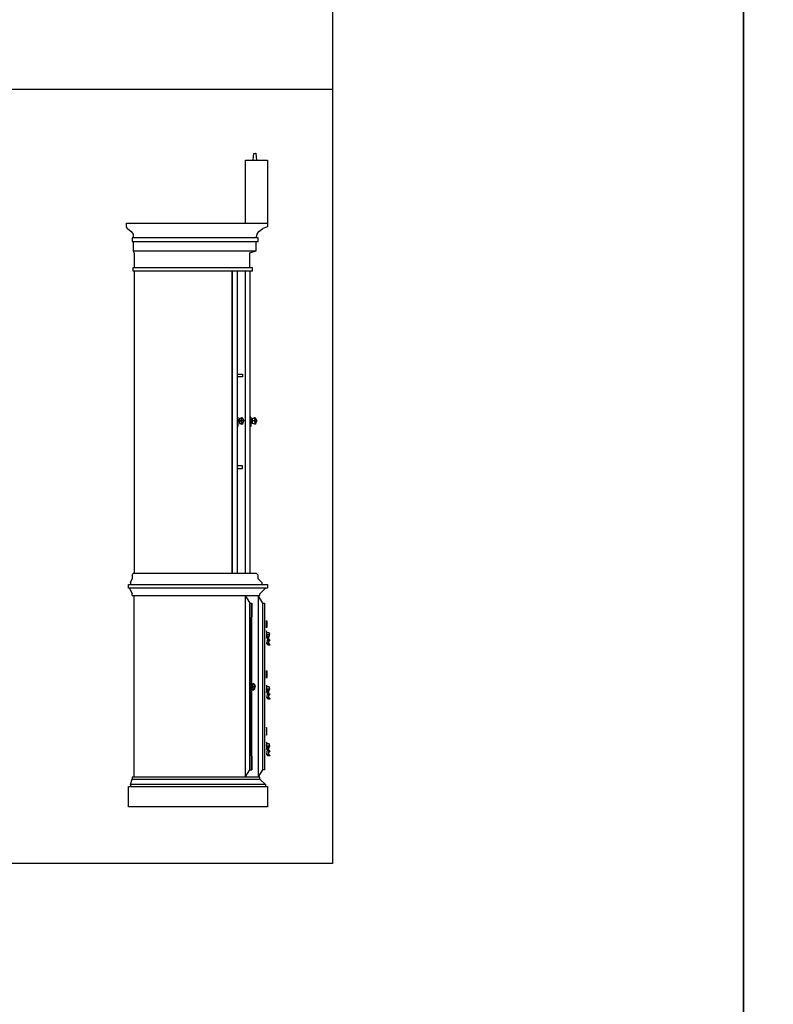
# Model space of a CAD drawing. Units: inches. Extents: x 15 to 8132, y 632 to 6567.
# Drawn here: x 1799 to 1952, y 6081 to 6280 of the extents above; entities that cross this region are included whole.
import ezdxf

# ---------------------------------------------------------------- set-up
doc = ezdxf.new("R2010")
doc.units = ezdxf.units.IN
doc.header["$MEASUREMENT"] = 0

msp = doc.modelspace()

# ---------------------------------------------------------------- linework, layer by layer
for p, q in [((1862.40746, 6430.03266), (1862.40746, 6109.2828)), ((1862.40746, 6265.92808), (1321.84202, 6265.92808)), ((1862.40746, 6109.2828), (1321.84202, 6109.2828))]:
    msp.add_line(p, q)
at = {"color": 0, "linetype": 'ByBlock'}
for p, q in [((1846.38083, 6251.6233), (1846.52174, 6252.96194)), ((1846.52174, 6252.96194), (1846.78007, 6253.0324)), ((1846.78007, 6253.0324), (1847.01492, 6252.96194)), ((1847.13235, 6251.6233), (1847.01492, 6252.96194)), ((1844.85431, 6238.87098), (1844.85431, 6251.6233)), ((1844.85431, 6251.6233), (1849.24599, 6251.6233)), ((1849.24599, 6251.6233), (1849.24599, 6238.1312)), ((1820.75876, 6238.87098), (1849.24599, 6238.87098)), ((1820.75876, 6238.1312), (1820.75876, 6238.87098)), ((1820.94664, 6237.76132), (1820.75876, 6238.1312)), ((1849.24599, 6238.1312), (1848.30659, 6237.76132)), ((1820.94664, 6237.76132), (1821.69816, 6237.19768)), ((1821.69816, 6237.19768), (1822.07392, 6236.63404)), ((1822.07392, 6236.63404), (1822.07392, 6235.87665)), ((1847.01492, 6235.87665), (1847.17932, 6236.63404)), ((1847.17932, 6236.63404), (1847.55508, 6237.19768)), ((1847.55508, 6237.19768), (1848.30659, 6237.76132)), ((1847.3672, 6235.87665), (1821.88604, 6235.87665)), ((1821.88604, 6235.87665), (1821.88604, 6235.13687)), ((1821.88604, 6235.13687), (1847.3672, 6235.13687)), ((1822.07392, 6235.13687), (1822.07392, 6233.25221)), ((1847.01492, 6233.25221), (1847.01492, 6235.13687)), ((1847.3672, 6235.13687), (1847.3672, 6235.87665)), ((1822.07392, 6233.25221), (1847.01492, 6233.25221)), ((1822.2618, 6232.88232), (1822.07392, 6233.25221)), ((1822.2618, 6232.88232), (1822.2618, 6229.88799)), ((1845.69977, 6232.88232), (1847.01492, 6233.25221)), ((1845.69977, 6229.88799), (1845.69977, 6232.88232)), ((1822.07392, 6229.88799), (1846.2634, 6229.88799)), ((1822.07392, 6229.1306), (1822.07392, 6229.88799)), ((1846.2634, 6229.1306), (1822.07392, 6229.1306)), ((1822.2618, 6229.1306), (1822.2618, 6168.01105)), ((1842.13005, 6168.01105), (1842.13005, 6229.1306)), ((1842.22399, 6168.01105), (1842.22399, 6229.1306)), ((1843.16339, 6229.1306), (1843.16339, 6168.01105)), ((1844.76037, 6229.1306), (1844.76037, 6168.01105)), ((1844.85431, 6168.01105), (1844.85431, 6229.1306)), ((1845.79371, 6168.01105), (1845.79371, 6229.1306)), ((1846.2634, 6229.1306), (1846.2634, 6229.88799)), ((1843.16339, 6208.3112), (1844.19673, 6208.3112)), ((1844.19673, 6208.3112), (1844.19673, 6207.74756)), ((1844.19673, 6207.74756), (1843.16339, 6207.74756)), ((1843.25733, 6199.57481), (1843.16339, 6199.57481)), ((1843.16339, 6199.48674), (1843.25733, 6199.48674)), ((1843.25733, 6199.24015), (1843.16339, 6199.24015)), ((1843.25733, 6198.90548), (1843.16339, 6198.90548)), ((1843.16339, 6198.69412), (1843.25733, 6198.69412)), ((1843.16339, 6198.48276), (1843.25733, 6198.48276)), ((1843.25733, 6198.16571), (1843.16339, 6198.16571)), ((1843.25733, 6199.57481), (1843.25733, 6197.70775)), ((1843.25733, 6198.69412), (1843.28082, 6198.67651)), ((1843.37476, 6199.08162), (1843.28082, 6199.08162)), ((1843.28082, 6199.08162), (1843.28082, 6198.60605)), ((1843.37476, 6199.01117), (1843.28082, 6199.01117)), ((1844.47855, 6198.85264), (1843.28082, 6198.85264)), ((1843.28082, 6198.67651), (1843.37476, 6198.67651)), ((1843.28082, 6198.60605), (1843.37476, 6198.60605)), ((1843.42173, 6198.99355), (1843.37476, 6199.08162)), ((1843.37476, 6198.60605), (1843.37476, 6199.08162)), ((1843.37476, 6199.01117), (1843.42173, 6198.94071)), ((1843.37476, 6198.67651), (1843.42173, 6198.74696)), ((1843.37476, 6198.60605), (1843.42173, 6198.71173)), ((1843.60961, 6198.99355), (1843.42173, 6198.99355)), ((1843.42173, 6198.71173), (1843.42173, 6198.99355)), ((1843.42173, 6198.94071), (1843.60961, 6198.94071)), ((1843.42173, 6198.74696), (1843.60961, 6198.74696)), ((1843.60961, 6198.71173), (1843.42173, 6198.71173)), ((1843.60961, 6199.32821), (1844.0793, 6199.52196)), ((1844.0793, 6199.46912), (1843.60961, 6199.27537)), ((1843.60961, 6199.32821), (1843.60961, 6198.35946)), ((1843.60961, 6198.4123), (1844.0793, 6198.23616)), ((1843.60961, 6198.35946), (1844.0793, 6198.18332)), ((1843.98536, 6198.85264), (1844.0793, 6199.46912)), ((1844.0793, 6198.23616), (1843.98536, 6198.85264)), ((1844.31415, 6199.36344), (1844.0793, 6199.52196)), ((1844.0793, 6199.52196), (1844.0793, 6199.46912)), ((1844.0793, 6199.46912), (1844.31415, 6199.25776)), ((1844.31415, 6198.44753), (1844.0793, 6198.23616)), ((1844.0793, 6198.18332), (1844.31415, 6198.34185)), ((1844.0793, 6198.23616), (1844.0793, 6198.18332)), ((1844.31415, 6199.25776), (1844.26718, 6198.85264)), ((1844.26718, 6198.85264), (1844.31415, 6198.44753)), ((1844.31415, 6199.36344), (1844.47855, 6198.85264)), ((1844.31415, 6199.25776), (1844.31415, 6199.36344)), ((1844.47855, 6198.85264), (1844.31415, 6199.25776)), ((1844.31415, 6198.44753), (1844.47855, 6198.85264)), ((1844.31415, 6198.34185), (1844.47855, 6198.85264)), ((1844.31415, 6198.34185), (1844.31415, 6198.44753)), ((1845.88764, 6199.57481), (1845.79371, 6199.57481)), ((1845.79371, 6199.48674), (1845.88764, 6199.48674)), ((1845.88764, 6199.24015), (1845.79371, 6199.24015)), ((1845.88764, 6198.90548), (1845.79371, 6198.90548)), ((1845.88764, 6198.69412), (1845.79371, 6198.69412)), ((1845.79371, 6198.48276), (1845.88764, 6198.48276)), ((1845.88764, 6198.16571), (1845.79371, 6198.16571)), ((1845.88764, 6199.57481), (1845.88764, 6197.70775)), ((1845.98158, 6199.08162), (1845.88764, 6199.08162)), ((1845.88764, 6199.01117), (1845.98158, 6199.01117)), ((1847.10886, 6198.85264), (1845.88764, 6198.85264)), ((1845.98158, 6198.67651), (1845.88764, 6198.67651)), ((1845.88764, 6198.60605), (1845.98158, 6198.60605)), ((1846.02855, 6198.99355), (1845.98158, 6199.08162)), ((1845.98158, 6199.08162), (1845.98158, 6198.60605)), ((1845.98158, 6199.01117), (1846.02855, 6198.94071)), ((1846.02855, 6198.74696), (1845.98158, 6198.67651)), ((1845.98158, 6198.60605), (1846.02855, 6198.71173)), ((1846.02855, 6198.99355), (1846.23992, 6198.99355)), ((1846.02855, 6198.71173), (1846.02855, 6198.99355)), ((1846.23992, 6198.94071), (1846.02855, 6198.94071)), ((1846.23992, 6198.74696), (1846.02855, 6198.74696)), ((1846.02855, 6198.71173), (1846.23992, 6198.71173)), ((1846.23992, 6199.32821), (1846.70962, 6199.52196)), ((1846.70962, 6199.46912), (1846.23992, 6199.27537)), ((1846.23992, 6198.35946), (1846.23992, 6199.32821)), ((1846.23992, 6198.4123), (1846.70962, 6198.23616)), ((1846.70962, 6198.18332), (1846.23992, 6198.35946)), ((1846.70962, 6199.46912), (1846.61568, 6198.85264)), ((1846.61568, 6198.85264), (1846.70962, 6198.23616)), ((1846.94447, 6199.36344), (1846.70962, 6199.52196)), ((1846.70962, 6199.52196), (1846.70962, 6199.46912)), ((1846.70962, 6199.46912), (1846.94447, 6199.25776)), ((1846.70962, 6198.23616), (1846.94447, 6198.44753)), ((1846.70962, 6198.18332), (1846.94447, 6198.34185)), ((1846.70962, 6198.23616), (1846.70962, 6198.18332)), ((1846.8975, 6198.85264), (1846.94447, 6199.25776)), ((1846.94447, 6198.44753), (1846.8975, 6198.85264)), ((1847.10886, 6198.85264), (1846.94447, 6199.36344)), ((1846.94447, 6199.25776), (1846.94447, 6199.36344)), ((1846.94447, 6199.25776), (1847.10886, 6198.85264)), ((1846.94447, 6198.44753), (1847.10886, 6198.85264)), ((1846.94447, 6198.34185), (1847.10886, 6198.85264)), ((1846.94447, 6198.34185), (1846.94447, 6198.44753)), ((1843.16339, 6197.93673), (1843.25733, 6197.93673)), ((1843.25733, 6197.86628), (1843.16339, 6197.86628)), ((1843.16339, 6197.83105), (1843.25733, 6197.83105)), ((1843.25733, 6197.70775), (1843.16339, 6197.70775)), ((1845.79371, 6197.93673), (1845.88764, 6197.93673)), ((1845.88764, 6197.86628), (1845.79371, 6197.86628)), ((1845.79371, 6197.83105), (1845.88764, 6197.83105)), ((1845.88764, 6197.70775), (1845.79371, 6197.70775)), ((1844.19673, 6189.74636), (1843.16339, 6189.74636)), ((1843.16339, 6189.20033), (1844.19673, 6189.20033)), ((1844.19673, 6189.20033), (1844.19673, 6189.74636)), ((1821.51028, 6166.12638), (1821.88604, 6166.88377)), ((1821.88604, 6167.62355), (1822.07392, 6168.01105)), ((1821.88604, 6167.62355), (1821.88604, 6166.88377)), ((1822.07392, 6168.01105), (1847.01492, 6168.01105)), ((1847.01492, 6168.01105), (1847.3672, 6167.62355)), ((1847.3672, 6166.88377), (1847.3672, 6167.62355)), ((1847.3672, 6166.88377), (1848.11871, 6166.12638)), ((1821.13452, 6165.75649), (1849.24599, 6165.75649)), ((1821.13452, 6164.99911), (1821.13452, 6165.75649)), ((1849.24599, 6164.99911), (1821.13452, 6164.99911)), ((1821.3224, 6164.99911), (1821.88604, 6163.87183)), ((1821.51028, 6166.12638), (1821.51028, 6165.75649)), ((1847.74296, 6163.87183), (1848.87023, 6164.99911)), ((1848.11871, 6166.12638), (1848.11871, 6165.75649)), ((1849.24599, 6165.75649), (1849.24599, 6164.99911)), ((1821.88604, 6163.50194), (1821.88604, 6163.87183)), ((1821.88604, 6163.50194), (1847.74296, 6163.50194)), ((1822.2618, 6126.75975), (1822.2618, 6163.50194)), ((1844.76037, 6163.50194), (1844.76037, 6126.75975)), ((1844.76037, 6163.50194), (1845.69977, 6162.00478)), ((1847.3672, 6163.50194), (1847.3672, 6126.75975)), ((1848.30659, 6162.00478), (1847.3672, 6163.50194)), ((1847.74296, 6163.50194), (1847.74296, 6163.87183)), ((1846.07552, 6162.00478), (1845.69977, 6128.25692)), ((1845.69977, 6128.25692), (1845.69977, 6162.00478)), ((1845.69977, 6162.00478), (1846.07552, 6128.25692)), ((1845.69977, 6162.00478), (1846.07552, 6162.00478)), ((1846.07552, 6128.25692), (1846.07552, 6162.00478)), ((1848.30659, 6128.25692), (1848.30659, 6162.00478)), ((1848.30659, 6162.00478), (1848.68235, 6162.00478)), ((1848.68235, 6162.00478), (1848.68235, 6128.25692)), ((1849.05811, 6156.94964), (1849.05811, 6158.44681)), ((1849.05811, 6158.44681), (1849.15205, 6158.25306)), ((1849.15205, 6158.25306), (1849.15205, 6157.12578)), ((1849.05811, 6157.68942), (1849.15205, 6157.68942)), ((1849.15205, 6157.12578), (1849.05811, 6156.94964)), ((1849.05811, 6156.386), (1849.05811, 6154.88884)), ((1849.15205, 6156.19225), (1849.05811, 6156.386)), ((1849.05811, 6155.62861), (1849.71569, 6155.62861)), ((1849.05811, 6154.88884), (1849.15205, 6155.06498)), ((1849.15205, 6155.06498), (1849.15205, 6156.19225)), ((1849.62175, 6155.9985), (1849.15205, 6155.9985)), ((1849.62175, 6155.25873), (1849.15205, 6155.25873)), ((1849.33993, 6155.25873), (1849.15205, 6153.9377)), ((1849.24599, 6154.69509), (1849.52781, 6154.69509)), ((1849.52781, 6153.9377), (1849.52781, 6155.25873)), ((1849.52781, 6154.69509), (1849.62175, 6154.3252)), ((1849.80963, 6154.50134), (1849.57478, 6154.50134)), ((1849.71569, 6155.62861), (1849.62175, 6155.9985)), ((1849.62175, 6155.25873), (1849.71569, 6155.62861)), ((1849.62175, 6154.3252), (1849.80963, 6154.50134)), ((1849.15205, 6153.9377), (1849.52781, 6153.9377)), ((1849.15205, 6153.76156), (1849.15205, 6153.9377)), ((1849.62175, 6153.76156), (1849.15205, 6153.76156)), ((1849.15205, 6153.76156), (1849.33993, 6153.56781)), ((1849.33993, 6153.56781), (1849.80963, 6153.56781)), ((1849.62175, 6153.76156), (1849.52781, 6153.9377)), ((1849.80963, 6153.56781), (1849.62175, 6153.76156)), ((1849.05811, 6146.82176), (1849.05811, 6148.31893)), ((1849.05811, 6148.31893), (1849.15205, 6148.12518)), ((1849.05811, 6147.56154), (1849.15205, 6147.56154)), ((1849.15205, 6146.9979), (1849.05811, 6146.82176)), ((1849.15205, 6148.12518), (1849.15205, 6146.9979)), ((1846.07552, 6145.60642), (1846.40431, 6145.72971)), ((1846.40431, 6145.67687), (1846.07552, 6145.53596)), ((1846.80356, 6145.06039), (1846.07552, 6145.06039)), ((1846.40431, 6144.44391), (1846.07552, 6144.56721)), ((1846.07552, 6144.51437), (1846.40431, 6144.39107)), ((1846.31037, 6145.06039), (1846.40431, 6145.67687)), ((1846.31037, 6145.06039), (1846.40431, 6144.44391)), ((1846.63916, 6145.57119), (1846.40431, 6145.72971)), ((1846.40431, 6145.72971), (1846.40431, 6145.67687)), ((1846.40431, 6145.67687), (1846.63916, 6145.46551)), ((1846.40431, 6144.44391), (1846.63916, 6144.65528)), ((1846.63916, 6144.5496), (1846.40431, 6144.39107)), ((1846.40431, 6144.39107), (1846.40431, 6144.44391)), ((1846.63916, 6145.46551), (1846.59219, 6145.06039)), ((1846.59219, 6145.06039), (1846.63916, 6144.65528)), ((1846.63916, 6145.57119), (1846.80356, 6145.06039)), ((1846.63916, 6145.46551), (1846.63916, 6145.57119)), ((1846.80356, 6145.06039), (1846.63916, 6145.46551)), ((1846.63916, 6144.65528), (1846.80356, 6145.06039)), ((1846.63916, 6144.5496), (1846.80356, 6145.06039)), ((1846.63916, 6144.65528), (1846.63916, 6144.5496)), ((1849.05811, 6145.41267), (1849.05811, 6143.9155)), ((1849.15205, 6145.21892), (1849.05811, 6145.41267)), ((1849.05811, 6144.65528), (1849.71569, 6144.65528)), ((1849.15205, 6144.09164), (1849.15205, 6145.21892)), ((1849.62175, 6145.04278), (1849.15205, 6145.04278)), ((1849.62175, 6144.28539), (1849.15205, 6144.28539)), ((1849.29296, 6144.28539), (1849.15205, 6142.98198)), ((1849.24599, 6143.72175), (1849.33993, 6144.28539)), ((1849.52781, 6142.98198), (1849.52781, 6144.28539)), ((1849.71569, 6144.65528), (1849.62175, 6145.04278)), ((1849.62175, 6144.28539), (1849.71569, 6144.65528)), ((1849.05811, 6143.9155), (1849.15205, 6144.09164)), ((1849.15205, 6142.98198), (1849.52781, 6142.98198)), ((1849.15205, 6142.78822), (1849.15205, 6142.98198)), ((1849.15205, 6142.78822), (1849.33993, 6142.59447)), ((1849.62175, 6142.78822), (1849.15205, 6142.78822)), ((1849.24599, 6143.72175), (1849.52781, 6143.72175)), ((1849.33993, 6142.59447), (1849.80963, 6142.59447)), ((1849.52781, 6143.72175), (1849.62175, 6143.35186)), ((1849.62175, 6142.78822), (1849.52781, 6142.98198)), ((1849.80963, 6143.54561), (1849.5513, 6143.54561)), ((1849.62175, 6143.35186), (1849.80963, 6143.54561)), ((1849.80963, 6142.59447), (1849.62175, 6142.78822)), ((1849.05811, 6136.78195), (1849.05811, 6135.28479)), ((1849.15205, 6136.60581), (1849.05811, 6136.78195)), ((1849.15205, 6135.47854), (1849.15205, 6136.60581)), ((1849.05811, 6136.04218), (1849.15205, 6136.04218)), ((1849.05811, 6135.28479), (1849.15205, 6135.47854)), ((1849.05811, 6133.87569), (1849.05811, 6132.37853)), ((1849.15205, 6133.69955), (1849.05811, 6133.87569)), ((1849.05811, 6133.13592), (1849.71569, 6133.13592)), ((1849.05811, 6132.37853), (1849.15205, 6132.57228)), ((1849.15205, 6132.57228), (1849.15205, 6133.69955)), ((1849.62175, 6133.5058), (1849.15205, 6133.5058)), ((1849.62175, 6132.74841), (1849.15205, 6132.74841)), ((1849.15205, 6131.445), (1849.33993, 6132.74841)), ((1849.29296, 6132.74841), (1849.24599, 6132.20239)), ((1849.52781, 6131.445), (1849.52781, 6132.74841)), ((1849.71569, 6133.13592), (1849.62175, 6133.5058)), ((1849.62175, 6132.74841), (1849.71569, 6133.13592)), ((1849.15205, 6131.445), (1849.52781, 6131.445)), ((1849.15205, 6131.25125), (1849.15205, 6131.445)), ((1849.15205, 6131.25125), (1849.62175, 6131.25125)), ((1849.33993, 6131.07511), (1849.15205, 6131.25125)), ((1849.24599, 6132.20239), (1849.52781, 6132.20239)), ((1849.80963, 6131.07511), (1849.33993, 6131.07511)), ((1849.52781, 6132.20239), (1849.62175, 6131.81489)), ((1849.52781, 6131.445), (1849.62175, 6131.25125)), ((1849.80963, 6132.00864), (1849.57478, 6132.00864)), ((1849.62175, 6131.81489), (1849.80963, 6132.00864)), ((1849.62175, 6131.25125), (1849.80963, 6131.07511)), ((1821.51028, 6125.26259), (1821.88604, 6126.38987)), ((1847.74296, 6126.75975), (1821.88604, 6126.75975)), ((1821.88604, 6126.75975), (1821.88604, 6126.38987)), ((1821.88604, 6126.38987), (1847.74296, 6126.38987)), ((1844.76037, 6126.75975), (1845.69977, 6128.25692)), ((1845.69977, 6128.25692), (1846.07552, 6128.25692)), ((1847.3672, 6126.75975), (1848.30659, 6128.25692)), ((1847.74296, 6126.38987), (1847.74296, 6126.75975)), ((1847.74296, 6126.38987), (1848.87023, 6125.26259)), ((1848.68235, 6128.25692), (1848.30659, 6128.25692)), ((1821.13452, 6124.87509), (1849.24599, 6124.87509)), ((1821.13452, 6120.75348), (1821.13452, 6124.87509)), ((1848.87023, 6125.26259), (1821.51028, 6125.26259)), ((1821.51028, 6125.26259), (1821.51028, 6124.87509)), ((1848.87023, 6125.26259), (1848.87023, 6124.87509)), ((1849.24599, 6124.87509), (1849.24599, 6120.75348)), ((1849.24599, 6120.75348), (1821.13452, 6120.75348))]:
    msp.add_line(p, q, dxfattribs=at)
at = {"color": 142}
for points in [[(1283.08861, 5393.63987), (1945.67851, 5393.63987), (1945.67851, 6497.33918), (1283.08861, 6497.33918)], [(1945.67851, 5393.63987), (2608.26841, 5393.63987), (2608.26841, 6497.33918), (1945.67851, 6497.33918)]]:
    msp.add_lwpolyline(points, close=True, dxfattribs=at)

doc.saveas('drawing.dxf')
